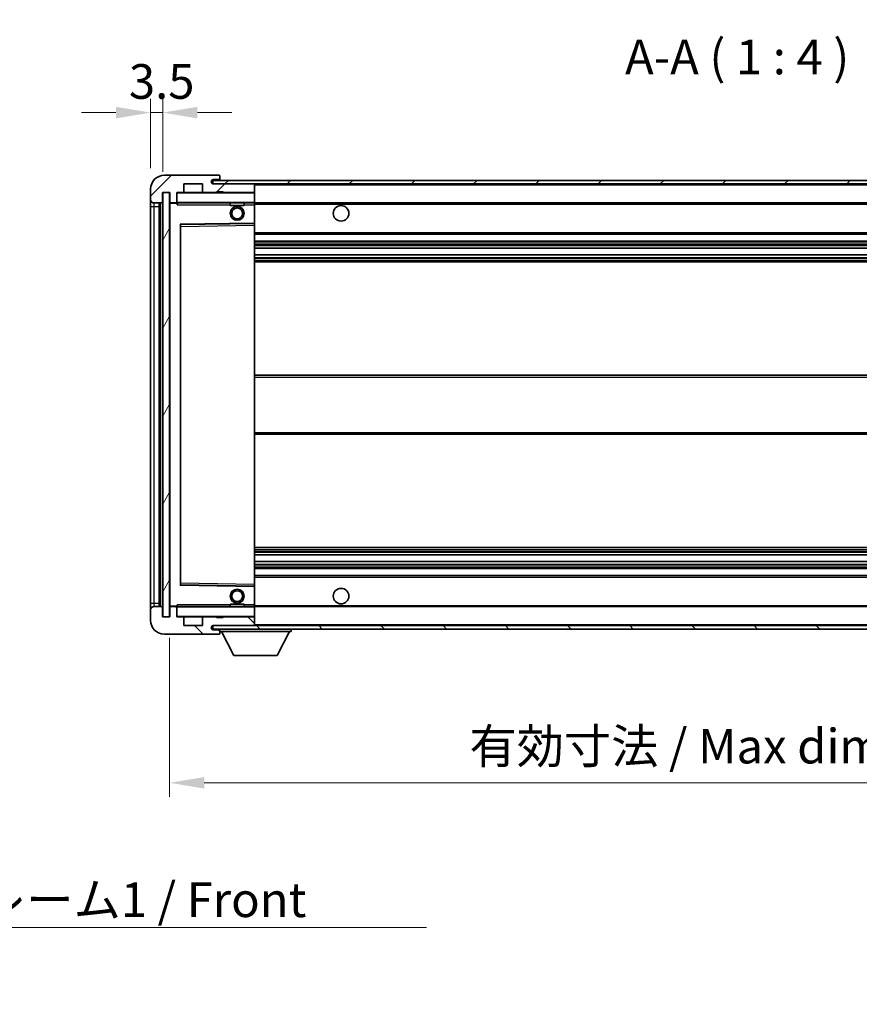
# Model space of a CAD drawing. Units: millimetres. Extents: x 7 to 8874, y 7 to 1135.
# Drawn here: x 2376 to 2618, y 672 to 956 of the extents above; entities that cross this region are included whole.
import ezdxf

# ---------------------------------------------------------------- set-up
doc = ezdxf.new("R2010")
doc.units = ezdxf.units.MM
for name, color, linetype, lineweight in [('Dimension (ISO)', 7, 'Continuous', 18), ('Dimension (ISO) @ 1', 7, 'Continuous', 18), ('Symbol (ISO)', 7, 'Continuous', 18), ('Symbol (ISO) @ 1', 7, 'Continuous', 18), ('Visible (ISO)', 7, 'Continuous', 35), ('Visible Narrow (ISO)', 7, 'Continuous', 25)]:
    doc.layers.add(name, color=color, linetype=linetype, lineweight=lineweight)
doc.layers.add('Hatch (ISO)', color=1, linetype='Continuous', lineweight=18, true_color=0xff0000)
doc.styles.add('Note Text (TK)', font='MS PGothic.ttf')
doc.dimstyles.new('Default - Method 1b (TK)', dxfattribs={"dimscale": 4, "dimtxt": 2.5, "dimasz": 2.5, "dimexe": 1, "dimexo": 1.5, "dimgap": 1, "dimtad": 1, "dimtoh": 1, "dimrnd": 1e-08, "dimdsep": 46, "dimtxsty": 'Note Text (TK)', "dimcen": 0.09, "dimdle": 5, "dimclrd": 100, "dimclre": 100, "dimclrt": 7, "dimadec": 1, "dimazin": 1, "dimtfac": 1, "dimtmove": 0, "dimatfit": 3, "dimfxl": 0, "dimtolj": 1, "dimlwd": -1, "dimlwe": -1, "dimarcsym": 0})
doc.dimstyles.new('Default - Method 1b (TK)$7', dxfattribs={"dimscale": 4, "dimtxt": 2.5, "dimasz": 2.5, "dimexe": 1, "dimexo": 1.5, "dimgap": 1, "dimtad": 1, "dimtoh": 1, "dimrnd": 1e-08, "dimdsep": 46, "dimtxsty": 'Note Text (TK)', "dimcen": 0.09, "dimdle": 5, "dimclrd": 256, "dimclre": 100, "dimclrt": 7, "dimadec": 1, "dimazin": 1, "dimtfac": 1, "dimtmove": 0, "dimatfit": 3, "dimfxl": 0, "dimtolj": 1, "dimlwd": -1, "dimlwe": -1, "dimarcsym": 0})
pattern_1 = [(45, (1522.926, -21.197), (-8.98026, 8.98026), [])]
pattern_2 = [(135.0002, (1522.926, -21.197), (-8.98022, -8.98029), [])]

# ---------------------------------------------------------------- blocks, each defined once
blk = doc.blocks.new('*D120')
at = {"layer": 'Defpoints', "color": 0, "transparency": 16777216}
for p in [(2419.28, 784.07), (2744.28, 784.17), (2744.28, 736.17)]:
    blk.add_point(p, dxfattribs=at)
at = {"layer": 'Dimension (ISO)', "color": 100, "transparency": 16777216}
for p, q in [((2419.28, 778.07), (2419.28, 732.17)), ((2744.28, 778.17), (2744.28, 732.17)), ((2429.28, 736.17), (2734.28, 736.17))]:
    blk.add_line(p, q, dxfattribs=at)
for points in [[(2429.28, 737.84), (2429.28, 734.5), (2419.28, 736.17)], [(2734.28, 737.84), (2734.28, 734.5), (2744.28, 736.17)]]:
    blk.add_solid(points, dxfattribs=at)
at = {"layer": 'Dimension (ISO)', "color": 7, "transparency": 16777216, "insert": (2505.87, 746.76), "char_height": 10, "attachment_point": 4, "style": 'Note Text (TK)'}
blk.add_mtext('\\A1;\\fＭＳ Ｐゴシック|b0|i0;\\H10.0000;有効寸法 / Max dim. 325', dxfattribs=at)
blk = doc.blocks.new('*D123')
at = {"layer": 'Defpoints', "color": 0, "transparency": 16777216}
for p in [(2417.28, 929.65), (2413.78, 907.57), (2417.28, 906.57)]:
    blk.add_point(p, dxfattribs=at)
at = {"layer": 'Dimension (ISO)', "color": 100, "transparency": 16777216}
for p, q in [((2413.78, 913.57), (2413.78, 933.65)), ((2417.28, 912.57), (2417.28, 933.65)), ((2403.78, 929.65), (2393.78, 929.65)), ((2413.78, 929.65), (2417.28, 929.65)), ((2427.28, 929.65), (2437.28, 929.65))]:
    blk.add_line(p, q, dxfattribs=at)
for points in [[(2403.78, 931.32), (2403.78, 927.98), (2413.78, 929.65)], [(2427.28, 931.32), (2427.28, 927.98), (2417.28, 929.65)]]:
    blk.add_solid(points, dxfattribs=at)
at = {"layer": 'Dimension (ISO)', "color": 7, "transparency": 16777216, "insert": (2407.52, 938.65), "char_height": 10, "attachment_point": 4, "style": 'Note Text (TK)'}
blk.add_mtext('\\A1;3.5', dxfattribs=at)

msp = doc.modelspace()

# ---------------------------------------------------------------- hatches: boundary and pattern name
at = {"layer": 'Hatch (ISO)'}
h = msp.add_hatch(dxfattribs=at)
h.set_pattern_fill('ANSI31', color=256, scale=101.6, style=0)
h.set_pattern_definition(pattern_1)
edge = h.paths.add_edge_path()
edge.add_ellipse((2421.0795, 903.8688), major_axis=(0, -0.3), ratio=1, start_angle=0, end_angle=90)
edge.add_line((2421.3795, 903.8688), (2421.3795, 906.5688))
edge.add_line((2421.3795, 906.5688), (2423.0795, 906.5688))
edge.add_ellipse((2423.0795, 906.8688), major_axis=(0, -0.3), ratio=1, start_angle=0, end_angle=90)
edge.add_line((2423.3795, 906.8688), (2423.3795, 909.0688))
edge.add_line((2423.3795, 909.0688), (2428.7795, 909.0688))
edge.add_line((2428.7795, 909.0688), (2428.7795, 906.8688))
edge.add_ellipse((2429.0795, 906.8688), major_axis=(-0.3, 0), ratio=1, start_angle=0, end_angle=90)
edge.add_line((2429.0795, 906.5688), (2432.7795, 906.5688))
edge.add_line((2432.7795, 906.5688), (2432.7795, 906.7688))
edge.add_line((2432.7795, 906.7688), (2434.7795, 906.7688))
edge.add_line((2434.7795, 906.7688), (2434.7795, 906.5688))
edge.add_line((2434.7795, 906.5688), (2443.4795, 906.5688))
edge.add_ellipse((2443.4795, 906.8688), major_axis=(0, -0.3), ratio=1, start_angle=0, end_angle=90)
edge.add_line((2443.7795, 906.8688), (2443.7795, 908.7688))
edge.add_ellipse((2443.4795, 908.7688), major_axis=(0.3, 0), ratio=1, start_angle=0, end_angle=90)
edge.add_line((2443.4795, 909.0688), (2431.9045, 909.0688))
edge.add_ellipse((2431.9045, 909.6938), major_axis=(0, -0.625), ratio=1, start_angle=348.463041, end_angle=360, ccw=False)
edge.add_ellipse((2431.9045, 909.6938), major_axis=(-0.125, -0.6124), ratio=1, start_angle=191.536959, end_angle=360, ccw=False)
edge.add_line((2431.9045, 910.3188), (2433.2795, 910.3188))
edge.add_ellipse((2433.2795, 910.8188), major_axis=(0, -0.5), ratio=1, start_angle=0, end_angle=90)
edge.add_line((2433.7795, 910.8188), (2433.7795, 911.2688))
edge.add_ellipse((2433.4795, 911.2688), major_axis=(0.3, 0), ratio=1, start_angle=0, end_angle=90)
edge.add_line((2433.4795, 911.5688), (2417.7795, 911.5688))
edge.add_ellipse((2417.7795, 907.5688), major_axis=(0, 4), ratio=1, start_angle=0, end_angle=90)
edge.add_line((2413.7795, 907.5688), (2413.7795, 904.5688))
edge.add_ellipse((2414.7795, 904.5688), major_axis=(-1, 0), ratio=1, start_angle=0, end_angle=90)
edge.add_line((2414.7795, 903.5688), (2416.8795, 903.5688))
edge.add_ellipse((2416.8795, 903.8688), major_axis=(0, -0.3), ratio=1, start_angle=0, end_angle=90)
edge.add_line((2417.1795, 903.8688), (2417.1795, 906.5688))
edge.add_line((2417.1795, 906.5688), (2417.2795, 906.5688))
edge.add_line((2417.2795, 906.5688), (2419.2795, 906.5688))
edge.add_line((2419.2795, 906.5688), (2419.3795, 906.5688))
edge.add_line((2419.3795, 906.5688), (2419.3795, 903.8688))
edge.add_ellipse((2419.6795, 903.8688), major_axis=(-0.3, 0), ratio=1, start_angle=0, end_angle=90)
edge.add_line((2419.6795, 903.5688), (2421.0795, 903.5688))
h = msp.add_hatch(dxfattribs=at)
h.set_pattern_fill('ANSI31', color=256, scale=101.6, style=0)
h.set_pattern_definition(pattern_1)
h.paths.add_polyline_path([(2683.7795, 909.0688), (2683.7795, 910.0688), (2431.7795, 910.0688), (2431.7795, 909.0814), (2431.7795, 909.0688), (2431.9045, 909.0688), (2443.4795, 909.0688)])
edge = h.paths.add_edge_path()
edge.add_line((2751.2795, 904.3188), (2746.2795, 904.3188))
edge.add_line((2746.2795, 904.3188), (2746.2795, 903.3188))
edge.add_line((2746.2795, 903.3188), (2751.2795, 903.3188))
edge.add_ellipse((2751.2795, 904.8188), major_axis=(0, -1.5), ratio=1, start_angle=0, end_angle=90)
edge.add_line((2752.7795, 904.8188), (2752.7795, 908.5688))
edge.add_ellipse((2751.2795, 908.5688), major_axis=(1.5, 0), ratio=1, start_angle=0, end_angle=90)
edge.add_line((2751.2795, 910.0688), (2718.7795, 910.0688))
edge.add_line((2718.7795, 910.0688), (2718.7795, 909.0688))
edge.add_line((2718.7795, 909.0688), (2731.7795, 909.0688))
edge.add_line((2731.7795, 909.0688), (2737.6795, 909.0688))
edge.add_line((2737.6795, 909.0688), (2744.1795, 909.0688))
edge.add_line((2744.1795, 909.0688), (2750.7795, 909.0688))
edge.add_line((2750.7795, 909.0688), (2751.2795, 909.0688))
edge.add_ellipse((2751.2795, 908.5688), major_axis=(0, 0.5), ratio=1, start_angle=270, end_angle=360, ccw=False)
edge.add_line((2751.7795, 908.5688), (2751.7795, 904.8188))
edge.add_ellipse((2751.2795, 904.8188), major_axis=(0.5, 0), ratio=1, start_angle=270, end_angle=360, ccw=False)
h = msp.add_hatch(dxfattribs=at)
h.set_pattern_fill('ANSI31', color=256, scale=101.6, angle=14.999978, style=0)
h.set_pattern_definition([(60, (1522.926, -21.197), (-10.99852, 6.35), [])])
h.paths.add_polyline_path([(2419.2795, 906.5688), (2417.2795, 906.5688), (2417.2795, 784.0688), (2419.2795, 784.0688)])
h = msp.add_hatch(dxfattribs=at)
h.set_pattern_fill('ANSI31', color=256, scale=101.6, angle=90.00021, style=0)
h.set_pattern_definition(pattern_2)
edge = h.paths.add_edge_path()
edge.add_ellipse((2421.0795, 786.7688), major_axis=(0.3, 0), ratio=1, start_angle=0, end_angle=90)
edge.add_line((2421.0795, 787.0688), (2419.6795, 787.0688))
edge.add_ellipse((2419.6795, 786.7688), major_axis=(0, 0.3), ratio=1, start_angle=0, end_angle=90)
edge.add_line((2419.3795, 786.7688), (2419.3795, 784.0688))
edge.add_line((2419.3795, 784.0688), (2419.2795, 784.0688))
edge.add_line((2419.2795, 784.0688), (2417.2795, 784.0688))
edge.add_line((2417.2795, 784.0688), (2417.1795, 784.0688))
edge.add_line((2417.1795, 784.0688), (2417.1795, 786.7688))
edge.add_ellipse((2416.8795, 786.7688), major_axis=(0.3, 0), ratio=1, start_angle=0, end_angle=90)
edge.add_line((2416.8795, 787.0688), (2414.7795, 787.0688))
edge.add_ellipse((2414.7795, 786.0688), major_axis=(0, 1), ratio=1, start_angle=0, end_angle=90)
edge.add_line((2413.7795, 786.0688), (2413.7795, 783.0688))
edge.add_ellipse((2417.7795, 783.0688), major_axis=(-4, 0), ratio=1, start_angle=0, end_angle=90)
edge.add_line((2417.7795, 779.0688), (2433.4795, 779.0688))
edge.add_ellipse((2433.4795, 779.3688), major_axis=(0, -0.3), ratio=1, start_angle=0, end_angle=90)
edge.add_line((2433.7795, 779.3688), (2433.7795, 779.8188))
edge.add_ellipse((2433.2795, 779.8188), major_axis=(0.5, 0), ratio=1, start_angle=0, end_angle=90)
edge.add_line((2433.2795, 780.3188), (2431.9045, 780.3188))
edge.add_ellipse((2431.9045, 780.9438), major_axis=(0, -0.625), ratio=1, start_angle=191.536959, end_angle=360, ccw=False)
edge.add_ellipse((2431.9045, 780.9438), major_axis=(-0.125, 0.6124), ratio=1, start_angle=348.463041, end_angle=360, ccw=False)
edge.add_line((2431.9045, 781.5688), (2443.4795, 781.5688))
edge.add_ellipse((2443.4795, 781.8688), major_axis=(0, -0.3), ratio=1, start_angle=0, end_angle=90)
edge.add_line((2443.7795, 781.8688), (2443.7795, 783.7688))
edge.add_ellipse((2443.4795, 783.7688), major_axis=(0.3, 0), ratio=1, start_angle=0, end_angle=90)
edge.add_line((2443.4795, 784.0688), (2434.7795, 784.0688))
edge.add_line((2434.7795, 784.0688), (2434.7795, 783.8688))
edge.add_line((2434.7795, 783.8688), (2432.7795, 783.8688))
edge.add_line((2432.7795, 783.8688), (2432.7795, 784.0688))
edge.add_line((2432.7795, 784.0688), (2429.0795, 784.0688))
edge.add_ellipse((2429.0795, 783.7688), major_axis=(0, 0.3), ratio=1, start_angle=0, end_angle=90)
edge.add_line((2428.7795, 783.7688), (2428.7795, 781.5688))
edge.add_line((2428.7795, 781.5688), (2423.3795, 781.5688))
edge.add_line((2423.3795, 781.5688), (2423.3795, 783.7688))
edge.add_ellipse((2423.0795, 783.7688), major_axis=(0.3, 0), ratio=1, start_angle=0, end_angle=90)
edge.add_line((2423.0795, 784.0688), (2421.3795, 784.0688))
edge.add_line((2421.3795, 784.0688), (2421.3795, 786.7688))
h = msp.add_hatch(dxfattribs=at)
h.set_pattern_fill('ANSI31', color=256, scale=101.6, angle=90.00021, style=0)
h.set_pattern_definition(pattern_2)
edge = h.paths.add_edge_path()
edge.add_line((2746.2795, 786.3188), (2751.2795, 786.3188))
edge.add_ellipse((2751.2795, 785.8188), major_axis=(0, 0.5), ratio=1, start_angle=270, end_angle=360, ccw=False)
edge.add_line((2751.7795, 785.8188), (2751.7795, 782.0688))
edge.add_ellipse((2751.2795, 782.0688), major_axis=(0.5, 0), ratio=1, start_angle=270, end_angle=360, ccw=False)
edge.add_line((2751.2795, 781.5688), (2750.7795, 781.5688))
edge.add_line((2750.7795, 781.5688), (2744.1795, 781.5688))
edge.add_line((2744.1795, 781.5688), (2737.6795, 781.5688))
edge.add_line((2737.6795, 781.5688), (2731.7795, 781.5688))
edge.add_line((2731.7795, 781.5688), (2443.4795, 781.5688))
edge.add_line((2443.4795, 781.5688), (2431.9045, 781.5688))
edge.add_line((2431.9045, 781.5688), (2431.7795, 781.5688))
edge.add_line((2431.7795, 781.5688), (2431.7795, 781.5561))
edge.add_line((2431.7795, 781.5561), (2431.7795, 780.5688))
edge.add_line((2431.7795, 780.5688), (2751.2795, 780.5688))
edge.add_ellipse((2751.2795, 782.0688), major_axis=(0, -1.5), ratio=1, start_angle=0, end_angle=90)
edge.add_line((2752.7795, 782.0688), (2752.7795, 785.8188))
edge.add_ellipse((2751.2795, 785.8188), major_axis=(1.5, 0), ratio=1, start_angle=0, end_angle=90)
edge.add_line((2751.2795, 787.3188), (2746.2795, 787.3188))
edge.add_line((2746.2795, 787.3188), (2746.2795, 786.3188))

# ---------------------------------------------------------------- linework, layer by layer
at = {"layer": 'Visible (ISO)'}
for p, q in [((2433.4795, 911.5688), (2417.7795, 911.5688)), ((2683.7795, 910.0688), (2431.7795, 910.0688)), ((2431.7795, 910.0688), (2431.7795, 909.0688)), ((2431.9045, 910.3188), (2433.2795, 910.3188)), ((2433.2795, 910.3188), (2433.5295, 910.3188)), ((2433.4795, 911.5688), (2433.5295, 911.5688)), ((2433.7744, 911.3688), (2433.7623, 911.3688)), ((2433.7795, 911.3188), (2433.7795, 911.2688)), ((2433.7795, 910.8188), (2433.7795, 911.2688)), ((2433.7795, 910.5688), (2433.7795, 910.8188)), ((2433.7795, 910.0688), (2433.7795, 910.5688)), ((2413.7795, 907.5688), (2413.7795, 904.5688)), ((2423.3795, 906.8688), (2423.3795, 909.0688)), ((2423.3795, 909.0688), (2428.7795, 909.0688)), ((2428.7795, 909.0688), (2428.7795, 906.8688)), ((2431.7795, 909.0688), (2683.7795, 909.0688)), ((2443.4795, 909.0688), (2431.9045, 909.0688)), ((2432.7795, 906.5688), (2432.7795, 906.7688)), ((2432.7795, 906.7688), (2434.7795, 906.7688)), ((2434.7795, 906.7688), (2434.7795, 906.5688)), ((2443.7795, 908.7688), (2443.7795, 909.0688)), ((2443.7795, 906.8688), (2443.7795, 908.7688)), ((2443.7795, 906.4688), (2443.7795, 906.8688)), ((2413.7795, 904.5688), (2413.7795, 902.5688)), ((2417.1795, 903.8688), (2417.1795, 906.5688)), ((2417.1795, 906.5688), (2419.3795, 906.5688)), ((2419.2795, 906.5688), (2417.2795, 906.5688)), ((2417.2795, 906.5688), (2417.2795, 784.0688)), ((2419.2795, 784.0688), (2419.2795, 906.5688)), ((2419.3795, 906.5688), (2419.3795, 903.8688)), ((2421.3795, 903.8688), (2421.3795, 906.5688)), ((2421.3795, 906.5688), (2423.0795, 906.5688)), ((2429.0795, 906.5688), (2423.0795, 906.5688)), ((2429.0795, 906.5688), (2432.7795, 906.5688)), ((2434.7795, 906.5688), (2432.7795, 906.5688)), ((2434.7795, 906.5688), (2443.4795, 906.5688)), ((2443.6795, 906.5688), (2443.4795, 906.5688)), ((2443.7795, 903.6688), (2443.7795, 906.4688)), ((2413.7795, 902.5688), (2413.7795, 788.0688)), ((2414.7795, 903.5688), (2416.8795, 903.5688)), ((2416.2795, 787.0688), (2416.2795, 903.5688)), ((2416.4795, 903.5688), (2416.4795, 787.0688)), ((2419.3795, 903.4688), (2419.3795, 787.1688)), ((2419.6795, 903.5688), (2419.4795, 903.5688)), ((2419.6795, 903.5688), (2421.0795, 903.5688)), ((2421.3795, 903.5688), (2421.0795, 903.5688)), ((2421.3795, 903.8688), (2421.3795, 903.6688)), ((2421.3795, 903.6688), (2421.3795, 903.4004)), ((2421.4795, 903.5688), (2443.6795, 903.5688)), ((2436.7795, 903.5688), (2436.7795, 902.8688)), ((2440.7795, 902.8688), (2436.7795, 902.8688)), ((2440.7795, 903.5688), (2440.7795, 902.8688)), ((2443.7795, 903.0688), (2443.7795, 903.6688)), ((2443.7795, 903.5688), (2731.7795, 903.5688)), ((2443.7795, 897.7671), (2443.7795, 903.0688)), ((2422.3795, 793.4171), (2422.3795, 897.2204)), ((2422.4778, 897.3204), (2443.6811, 897.6672)), ((2443.7795, 897.1671), (2443.7795, 897.7671)), ((2443.7795, 793.4705), (2443.7795, 897.1671)), ((2443.7795, 894.5688), (2744.2795, 894.5688)), ((2443.7795, 892.5688), (2744.2795, 892.5688)), ((2443.7795, 890.5235), (2744.2795, 890.5235)), ((2443.7795, 888.6139), (2744.2795, 888.6139)), ((2443.7795, 886.5688), (2744.2795, 886.5688)), ((2443.7795, 853.8188), (2744.2795, 853.8188)), ((2443.7795, 836.8188), (2744.2795, 836.8188)), ((2443.7795, 804.0688), (2744.2795, 804.0688)), ((2443.7795, 802.0236), (2744.2795, 802.0236)), ((2443.7795, 800.114), (2744.2795, 800.114)), ((2443.7795, 798.0688), (2744.2795, 798.0688)), ((2443.7795, 796.0688), (2744.2795, 796.0688)), ((2443.6811, 792.9704), (2422.4778, 793.3172)), ((2443.7795, 792.8704), (2443.7795, 793.4705)), ((2443.7795, 787.5688), (2443.7795, 792.8704)), ((2413.7795, 788.0688), (2413.7795, 786.0688)), ((2436.7795, 787.7688), (2440.7795, 787.7688)), ((2436.7795, 787.0688), (2436.7795, 787.7688)), ((2440.7795, 787.0688), (2440.7795, 787.7688)), ((2443.7795, 786.9688), (2443.7795, 787.5688)), ((2413.7795, 786.0688), (2413.7795, 783.0688)), ((2416.8795, 787.0688), (2414.7795, 787.0688)), ((2417.1795, 784.0688), (2417.1795, 786.7688)), ((2419.3795, 786.7688), (2419.3795, 784.0688)), ((2419.4795, 787.0688), (2419.6795, 787.0688)), ((2421.0795, 787.0688), (2419.6795, 787.0688)), ((2421.0795, 787.0688), (2421.3795, 787.0688)), ((2421.3795, 787.2371), (2421.3795, 786.9688)), ((2421.3795, 786.9688), (2421.3795, 786.7688)), ((2421.3795, 784.0688), (2421.3795, 786.7688)), ((2443.6795, 787.0688), (2421.4795, 787.0688)), ((2443.7795, 787.0688), (2731.7795, 787.0688)), ((2443.7795, 784.1688), (2443.7795, 786.9688)), ((2419.3795, 784.0688), (2417.1795, 784.0688)), ((2417.2795, 784.0688), (2419.2795, 784.0688)), ((2423.0795, 784.0688), (2421.3795, 784.0688)), ((2423.0795, 784.0688), (2429.0795, 784.0688)), ((2423.3795, 781.5688), (2423.3795, 783.7688)), ((2428.7795, 783.7688), (2428.7795, 781.5688)), ((2432.7795, 784.0688), (2429.0795, 784.0688)), ((2432.7795, 783.8688), (2432.7795, 784.0688)), ((2432.7795, 784.0688), (2434.7795, 784.0688)), ((2434.7795, 783.8688), (2432.7795, 783.8688)), ((2443.4795, 784.0688), (2434.7795, 784.0688)), ((2434.7795, 784.0688), (2434.7795, 783.8688)), ((2443.4795, 784.0688), (2443.6795, 784.0688)), ((2443.7795, 783.7688), (2443.7795, 784.1688)), ((2443.7795, 781.8688), (2443.7795, 783.7688)), ((2443.7795, 781.6688), (2443.7795, 781.8688)), ((2417.7795, 779.0688), (2433.4795, 779.0688)), ((2428.7795, 781.5688), (2423.3795, 781.5688)), ((2751.2795, 781.5688), (2431.7795, 781.5688)), ((2431.7795, 781.5688), (2431.7795, 780.5688)), ((2431.7795, 780.5688), (2751.2795, 780.5688)), ((2431.9045, 781.5688), (2443.4795, 781.5688)), ((2433.2795, 780.3188), (2431.9045, 780.3188)), ((2433.5295, 780.3188), (2433.2795, 780.3188)), ((2433.5295, 779.0688), (2433.4795, 779.0688)), ((2433.7623, 779.2688), (2433.7744, 779.2688)), ((2433.7795, 780.5688), (2433.7795, 779.8688)), ((2433.7795, 779.8188), (2433.7795, 779.8688)), ((2433.7795, 779.8688), (2454.3795, 779.8688)), ((2433.7795, 779.3688), (2433.7795, 779.8188)), ((2433.7795, 779.3688), (2433.7795, 779.3188)), ((2437.8295, 772.9688), (2434.2795, 779.8688)), ((2450.3295, 772.9688), (2453.8795, 779.8688)), ((2454.3795, 780.5688), (2454.3795, 779.8688)), ((2437.8295, 772.9688), (2450.3295, 772.9688))]:
    msp.add_line(p, q, dxfattribs=at)
for centre, radius in [((2438.7795, 900.5688), 2), ((2438.7795, 900.5688), 1.5706), ((2468.7795, 900.5688), 2.25), ((2438.7795, 790.0688), 2), ((2438.7795, 790.0688), 1.5706), ((2468.7795, 790.0688), 2.25)]:
    msp.add_circle(centre, radius, dxfattribs=at)
for centre, radius, start, end in [((2417.7795, 907.5688), 4, 90, 180), ((2431.9045, 909.6938), 0.625, 90, 270), ((2433.2795, 910.8188), 0.5, 270, 0), ((2433.4795, 911.2688), 0.3, 0, 90), ((2433.5295, 911.3188), 0.25, 11.536959, 90), ((2433.5295, 910.5688), 0.25, 270, 0), ((2423.0795, 906.8688), 0.3, 270, 0), ((2429.0795, 906.8688), 0.3, 180, 270), ((2443.4795, 908.7688), 0.3, 0, 90), ((2443.4795, 906.8688), 0.3, 270, 0), ((2414.7795, 904.5688), 1, 180, 270), ((2421.4795, 906.4688), 0.1, 90, 180), ((2443.6795, 906.4688), 0.1, 0, 90), ((2416.8795, 903.8688), 0.3, 270, 0), ((2419.6795, 903.8688), 0.3, 180, 270), ((2419.4795, 903.4688), 0.1, 90, 180), ((2421.0795, 903.8688), 0.3, 270, 0), ((2421.4795, 903.6688), 0.1, 180, 270), ((2443.6795, 903.6688), 0.1, 270, 0), ((2422.4795, 897.2204), 0.1, 90.936997, 180), ((2443.6795, 897.7671), 0.1, 270.936997, 0), ((2422.4795, 793.4171), 0.1, 180, 269.063003), ((2443.6795, 792.8704), 0.1, 0, 89.063003), ((2414.7795, 786.0688), 1, 90, 180), ((2416.8795, 786.7688), 0.3, 0, 90), ((2419.4795, 787.1688), 0.1, 180, 270), ((2419.6795, 786.7688), 0.3, 90, 180), ((2421.0795, 786.7688), 0.3, 0, 90), ((2421.4795, 786.9688), 0.1, 90, 180), ((2443.6795, 786.9688), 0.1, 0, 90), ((2417.7795, 783.0688), 4, 180, 270), ((2421.4795, 784.1688), 0.1, 180, 270), ((2423.0795, 783.7688), 0.3, 0, 90), ((2429.0795, 783.7688), 0.3, 90, 180), ((2443.4795, 783.7688), 0.3, 0, 90), ((2443.4795, 781.8688), 0.3, 270, 0), ((2443.6795, 784.1688), 0.1, 270, 0), ((2443.6795, 781.6688), 0.1, 270, 0), ((2431.9045, 780.9438), 0.625, 90, 270), ((2433.2795, 779.8188), 0.5, 0, 90), ((2433.4795, 779.3688), 0.3, 270, 0), ((2433.5295, 780.0688), 0.25, 0, 90), ((2433.5295, 779.3188), 0.25, 270, 348.463041)]:
    msp.add_arc(centre, radius, start, end, dxfattribs=at)
for points, knots in [([(2433.7795, 911.3188), (2433.7795, 911.3287), (2433.7789, 911.3374), (2433.7765, 911.3606), (2433.7744, 911.3688), (2433.7744, 911.3688)], [0.0412271589, 0.0412271589, 0.0412271589, 0.0412271589, 0.0460164086, 0.0460164086, 0.0567710401, 0.0567710401, 0.0567710401, 0.0567710401]), ([(2433.7744, 779.2688), (2433.7744, 779.2688), (2433.7765, 779.2769), (2433.7789, 779.3002), (2433.7795, 779.3089), (2433.7795, 779.3188)], [0.1703131202, 0.1703131202, 0.1703131202, 0.1703131202, 0.1810677517, 0.1810677517, 0.1858570013, 0.1858570013, 0.1858570013, 0.1858570013])]:
    msp.add_open_spline(points, degree=3, knots=knots, dxfattribs=at)
for points in [[(2421.4795, 903.0688), (2421.4344, 903.1695), (2421.3795, 903.2901), (2421.3795, 903.4004)], [(2421.3795, 787.2371), (2421.3795, 787.3475), (2421.4344, 787.468), (2421.4795, 787.5688)]]:
    msp.add_open_spline(points, degree=3, dxfattribs=at)
at = {"layer": 'Visible Narrow (ISO)'}
for p, q in [((2433.5295, 910.3188), (2433.5295, 910.0688)), ((2443.6795, 909.0688), (2443.6795, 908.9924)), ((2443.7795, 908.7688), (2731.3212, 908.7688)), ((2421.4795, 906.4688), (2421.3795, 906.4688)), ((2421.4795, 906.5688), (2421.4795, 906.4688)), ((2421.4795, 903.6688), (2421.4795, 906.4688)), ((2421.4795, 906.4688), (2443.6795, 906.4688)), ((2443.6795, 906.6452), (2443.6795, 906.5688)), ((2443.6795, 906.5688), (2443.6795, 906.4688)), ((2443.6795, 906.4688), (2443.6795, 903.6688)), ((2443.7795, 906.4688), (2443.6795, 906.4688)), ((2413.7795, 902.5688), (2414.7795, 902.5688)), ((2414.7795, 902.5688), (2414.7795, 903.5688)), ((2414.7795, 788.0688), (2414.7795, 902.5688)), ((2414.7795, 902.5688), (2416.2795, 902.5688)), ((2416.7295, 787.0688), (2416.7295, 903.5688)), ((2419.4795, 903.4688), (2419.3795, 903.4688)), ((2419.4795, 903.5688), (2419.4795, 903.4688)), ((2419.4795, 903.4688), (2421.3795, 903.4688)), ((2419.4795, 787.1688), (2419.4795, 903.4688)), ((2421.3795, 903.6688), (2421.4795, 903.6688)), ((2421.4795, 903.6688), (2421.4795, 903.5688)), ((2443.6795, 903.6688), (2421.4795, 903.6688)), ((2421.4795, 903.0688), (2421.4795, 903.5688)), ((2421.4795, 903.0688), (2436.7795, 903.0688)), ((2440.7795, 903.0688), (2443.6795, 903.0688)), ((2443.6795, 903.5688), (2443.6795, 903.6688)), ((2443.6795, 903.6688), (2443.7795, 903.6688)), ((2443.6795, 903.5688), (2443.6795, 903.0688)), ((2443.7795, 903.0688), (2443.6795, 903.0688)), ((2443.6795, 903.0688), (2443.6795, 897.7671)), ((2443.7795, 903.2688), (2735.8239, 903.2688)), ((2443.6795, 897.7671), (2422.2795, 897.4171)), ((2422.2795, 897.4171), (2422.2795, 793.2204)), ((2422.2795, 897.4171), (2422.4778, 897.3204)), ((2422.3795, 897.2204), (2422.2795, 897.4171)), ((2422.4795, 896.8203), (2422.3795, 896.8203)), ((2422.4795, 896.8203), (2422.4778, 897.3204)), ((2422.4795, 896.8203), (2443.6795, 897.1671)), ((2422.4795, 793.8172), (2422.4795, 896.8203)), ((2443.7795, 897.7671), (2443.6795, 897.7671)), ((2443.6811, 897.6672), (2443.6795, 897.7671)), ((2443.6811, 897.6672), (2443.6795, 897.1671)), ((2443.7795, 897.1671), (2443.6795, 897.1671)), ((2443.6795, 897.1671), (2443.6795, 793.4705)), ((2443.7795, 895.0688), (2744.2795, 895.0688)), ((2443.7795, 892.0688), (2744.2795, 892.0688)), ((2443.7795, 891.5586), (2744.2795, 891.5586)), ((2443.7795, 891.2988), (2744.2795, 891.2988)), ((2443.7795, 890.5637), (2744.2795, 890.5637)), ((2443.7795, 888.5755), (2744.2795, 888.5755)), ((2443.7795, 887.8605), (2744.2795, 887.8605)), ((2443.7795, 887.599), (2744.2795, 887.599)), ((2443.7795, 887.0688), (2744.2795, 887.0688)), ((2443.7795, 853.3188), (2744.2795, 853.3188)), ((2443.7795, 837.3188), (2744.2795, 837.3188)), ((2443.7795, 803.5688), (2744.2795, 803.5688)), ((2443.7795, 803.0386), (2744.2795, 803.0386)), ((2443.7795, 802.777), (2744.2795, 802.777)), ((2443.7795, 802.062), (2744.2795, 802.062)), ((2443.7795, 800.0739), (2744.2795, 800.0739)), ((2443.7795, 799.3388), (2744.2795, 799.3388)), ((2443.7795, 799.0789), (2744.2795, 799.0789)), ((2443.7795, 798.5688), (2744.2795, 798.5688)), ((2422.2795, 793.2204), (2422.3795, 793.4171)), ((2422.4778, 793.3172), (2422.2795, 793.2204)), ((2422.2795, 793.2204), (2443.6795, 792.8704)), ((2422.4795, 793.8172), (2422.3795, 793.8172)), ((2422.4778, 793.3172), (2422.4795, 793.8172)), ((2443.6795, 793.4705), (2422.4795, 793.8172)), ((2443.7795, 793.4705), (2443.6795, 793.4705)), ((2443.6795, 793.4705), (2443.6811, 792.9704)), ((2443.7795, 795.5688), (2744.2795, 795.5688)), ((2443.6795, 792.8704), (2443.6811, 792.9704)), ((2443.6795, 792.8704), (2443.7795, 792.8704)), ((2443.6795, 792.8704), (2443.6795, 787.5688)), ((2413.7795, 788.0688), (2414.7795, 788.0688)), ((2414.7795, 787.0688), (2414.7795, 788.0688)), ((2414.7795, 788.0688), (2416.2795, 788.0688)), ((2421.4795, 787.0688), (2421.4795, 787.5688)), ((2436.7795, 787.5688), (2421.4795, 787.5688)), ((2443.6795, 787.5688), (2440.7795, 787.5688)), ((2443.7795, 787.5688), (2443.6795, 787.5688)), ((2443.6795, 787.5688), (2443.6795, 787.0688)), ((2443.7795, 787.3688), (2735.8239, 787.3688)), ((2419.3795, 787.1688), (2419.4795, 787.1688)), ((2421.3795, 787.1688), (2419.4795, 787.1688)), ((2419.4795, 787.1688), (2419.4795, 787.0688)), ((2421.4795, 786.9688), (2421.3795, 786.9688)), ((2421.4795, 787.0688), (2421.4795, 786.9688)), ((2421.4795, 784.1688), (2421.4795, 786.9688)), ((2421.4795, 786.9688), (2443.6795, 786.9688)), ((2443.6795, 787.0688), (2443.6795, 786.9688)), ((2443.6795, 786.9688), (2443.6795, 784.1688)), ((2443.7795, 786.9688), (2443.6795, 786.9688)), ((2421.3795, 784.1688), (2421.4795, 784.1688)), ((2421.4795, 784.1688), (2421.4795, 784.0688)), ((2443.6795, 784.1688), (2421.4795, 784.1688)), ((2443.6795, 784.0688), (2443.6795, 784.1688)), ((2443.6795, 784.1688), (2443.7795, 784.1688)), ((2443.6795, 784.0688), (2443.6795, 783.9924)), ((2443.7795, 781.8688), (2731.3212, 781.8688)), ((2433.5295, 780.5688), (2433.5295, 780.3188)), ((2443.6795, 781.6452), (2443.6795, 781.5688))]:
    msp.add_line(p, q, dxfattribs=at)

# ---------------------------------------------------------------- texts
at = {"layer": 'Symbol (ISO)', "color": 7, "insert": (2550.788, 937.5688), "char_height": 10, "attachment_point": 7, "style": 'Note Text (TK)'}
msp.add_mtext('A-A ( 1 : 4 )', dxfattribs=at)
at = {"layer": 'Symbol (ISO)', "color": 7, "insert": (2296.0435, 707.4187), "char_height": 10, "width": 206.72514, "attachment_point": 1, "line_spacing_factor": 1.5, "style": 'Note Text (TK)'}
msp.add_mtext('{\\fＭＳ Ｐゴシック|b0|i0;フロントフレーム1 / Front frame1}', dxfattribs=at)

# ---------------------------------------------------------------- dimensions: what is measured, and where the dimension line sits
at = {"layer": 'Dimension (ISO) @ 1', "color": 100, "true_color": 0x00ff3f}
dim = msp.add_linear_dim(base=(2417.2795, 929.6494), p1=(2413.7795, 907.5688), p2=(2417.2795, 906.5688), angle=180, dimstyle='Default - Method 1b (TK)', override={"dimscale": 1, "dimtxt": 10, "dimasz": 10, "dimexe": 4, "dimexo": 6, "dimgap": 4, "dimtoh": 0, "dimdec": 2, "dimcen": 0.36, "dimtol": 0, "dimlim": 0, "dimtp": 0, "dimtm": 0, "dimtdec": 2, "dimtix": 0, "dimtofl": 1, "dimtmove": 0, "dimatfit": 1}, dxfattribs=at)
dim.commit()
dim.dimension.update_dxf_attribs({"geometry": '*D123', "text_midpoint": (2415.5295, 929.6494), "dimtype": 128})
dim = msp.add_linear_dim(base=(2744.2795, 736.1688), p1=(2419.2795, 784.0688), p2=(2744.2795, 784.1688), text='\\fＭＳ Ｐゴシック|b0|i0;\\H10.0000;有効寸法 / Max dim. <>', dimstyle='Default - Method 1b (TK)', override={"dimscale": 1, "dimtxt": 10, "dimasz": 10, "dimexe": 4, "dimexo": 6, "dimgap": 4, "dimtoh": 0, "dimdec": 2, "dimcen": 0.36, "dimtol": 0, "dimlim": 0, "dimtp": 0, "dimtm": 0, "dimtdec": 2, "dimtix": 0, "dimtofl": 0, "dimtmove": 0, "dimatfit": 1}, dxfattribs=at)
dim.commit()
dim.dimension.update_dxf_attribs({"geometry": '*D120', "text_midpoint": (2581.7795, 736.1688), "dimtype": 128})

# ---------------------------------------------------------------- leaders
at = {"layer": 'Symbol (ISO) @ 1', "color": 100, "true_color": 0x00ff40, "annotation_type": 0, "has_hookline": 1}
for points, hookline_direction, text_width in [([(2733.3638, 907.9871), (2691.1245, 981.5066), (2681.1245, 981.5066)], 1, 169.6591), ([(2260.8275, 737.7607), (2286.0435, 694.4326), (2296.0435, 694.4326)], 0, 197.3864)]:
    msp.add_leader(points, dimstyle='Default - Method 1b (TK)$7', override={"dimscale": 1, "dimtxt": 10, "dimasz": 10, "dimgap": 0, "dimtad": 1}, dxfattribs=dict(at, hookline_direction=hookline_direction, text_width=text_width))

doc.saveas('drawing.dxf')
